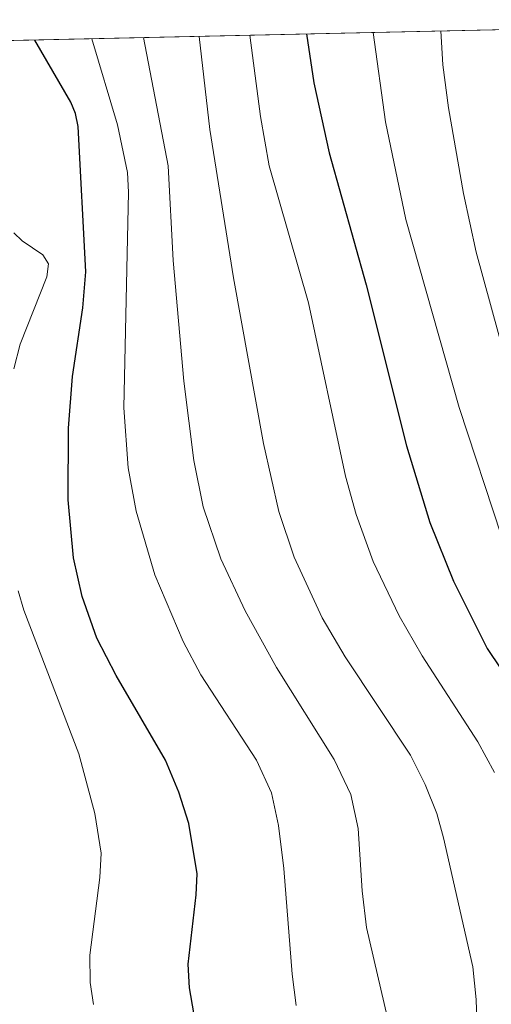
# Model space of a CAD drawing. Units: metres. Extents: x 651080 to 654527, y 4762486 to 4764872.
# Drawn here: x 651224 to 651306, y 4764634 to 4764807 of the extents above; entities that cross this region are included whole.
import ezdxf

# ---------------------------------------------------------------- set-up
doc = ezdxf.new("R2010")
doc.units = ezdxf.units.M
doc.header["$MEASUREMENT"] = 0
for name, color, linetype, lineweight in [('Curva de nivel maestra', 36, 'Continuous', 30), ('Curva de nivel normal', 36, 'Continuous', 0), ('Pastizal CxS', 92, 'Continuous', 0)]:
    doc.layers.add(name, color=color, linetype=linetype, lineweight=lineweight)

# ---------------------------------------------------------------- blocks, each defined once
blk = doc.blocks.new('*U150')
at = {"layer": 'Pastizal CxS', "color": 92, "linetype": 'Continuous', "lineweight": 0}
blk.add_polyline3d([(651172.73, 4764801.84, 834.08), (651385.98, 4764806.61, 920.05)], dxfattribs=at)
blk = doc.blocks.new('*U192')
at = {"layer": 'Curva de nivel normal', "color": 36, "linetype": 'Continuous', "lineweight": 0}
for points in [[(651222.81, 4764769.23, 845), (651224.27, 4764767.85, 845), (651227.88, 4764765.42, 845), (651228.85, 4764763.8, 845), (651228.57, 4764761.57, 845), (651223.92, 4764749.76, 845), (651222.78, 4764745.39, 845)], [(651223.55, 4764706.53, 845), (651224.55, 4764703.13, 845), (651234.19, 4764677.96, 845), (651237.01, 4764667.51, 845), (651238.07, 4764660.55, 845), (651237.85, 4764656.27, 845), (651236.1, 4764642.64, 845), (651236.18, 4764637.84, 845), (651236.75, 4764633.98, 845)]]:
    blk.add_polyline3d(points, dxfattribs=at)
blk = doc.blocks.new('*U230')
at = {"layer": 'Curva de nivel maestra', "color": 36, "linetype": 'Continuous', "lineweight": 30}
blk.add_polyline3d([(651254.34, 4764632.56, 850), (651253.57, 4764636.94, 850), (651253.33, 4764641.06, 850), (651254.74, 4764653.22, 850), (651254.9, 4764656.9, 850), (651253.41, 4764665.71, 850), (651251.7, 4764671.21, 850), (651249.36, 4764676.82, 850), (651240.71, 4764691.69, 850), (651237.36, 4764698.21, 850), (651234.77, 4764705.5, 850), (651233.27, 4764712.32, 850), (651232.29, 4764722.46, 850), (651232.38, 4764735.02, 850), (651233.06, 4764744.05, 850), (651234.91, 4764756.08, 850), (651235.38, 4764762.44, 850), (651234.04, 4764787.87, 850), (651233.62, 4764790.16, 850), (651232.77, 4764792.16, 850), (651226.49, 4764803.04, 850), (651226.49, 4764803.04, 850)], dxfattribs=at)

msp = doc.modelspace()

# ---------------------------------------------------------------- linework, layer by layer
at = {"layer": 'Curva de nivel maestra', "color": 36, "linetype": 'Continuous', "lineweight": 30}
msp.add_polyline3d([(651274.06, 4764804.11, 875), (651275.34, 4764795.56, 875), (651277.99, 4764783.3, 875), (651284.5, 4764760.15, 875), (651291.54, 4764731.9, 875), (651295.63, 4764718.51, 875), (651299.78, 4764708.18, 875), (651305.66, 4764696.4, 875), (651315.12, 4764682.3, 875)], dxfattribs=at)
at = {"layer": 'Curva de nivel normal', "color": 36, "linetype": 'Continuous', "lineweight": 0}
for points in [[(651236.44, 4764803.27, 855), (651240.96, 4764788.2, 855), (651242.72, 4764779.83, 855), (651242.87, 4764776.37, 855), (651242.05, 4764738.56, 855), (651242.84, 4764728.08, 855), (651244.19, 4764720.45, 855), (651247.51, 4764709.29, 855), (651252.43, 4764697.65, 855), (651255.53, 4764691.8, 855), (651265.26, 4764676.82, 855), (651267.91, 4764671.1, 855), (651269.11, 4764665.4, 855), (651270.09, 4764657.86, 855), (651271.51, 4764639.3, 855), (651272.2, 4764633.85, 855)], [(651245.51, 4764803.47, 860), (651249.84, 4764781, 860), (651250.67, 4764764.4, 860), (651252.59, 4764743.28, 860), (651254.3, 4764729.37, 860), (651255.93, 4764721.25, 860), (651259.04, 4764712.11, 860), (651263.29, 4764702.98, 860), (651268.8, 4764693.06, 860), (651278.88, 4764676.93, 860), (651281.81, 4764670.81, 860), (651283.1, 4764664.85, 860), (651283.76, 4764653.93, 860), (651284.55, 4764647.53, 860), (651289.53, 4764625.86, 860)], [(651255.23, 4764803.69, 865), (651257.1, 4764787.39, 865), (651261.26, 4764761.39, 865), (651266.51, 4764732.32, 865), (651269.21, 4764720.43, 865), (651271.87, 4764712.43, 865), (651276.76, 4764701.8, 865), (651280.78, 4764694.94, 865), (651292.24, 4764677.7, 865), (651294.8, 4764672.59, 865), (651296.82, 4764667.51, 865), (651298.04, 4764663.21, 865), (651303.15, 4764640.59, 865), (651303.74, 4764634.88, 865), (651304.16, 4764622.29, 865), (651304.76, 4764616.95, 865), (651305.92, 4764612.85, 865), (651307.18, 4764609.77, 865)], [(651264.11, 4764803.89, 870), (651265.99, 4764789.66, 870), (651267.48, 4764780.98, 870), (651274.37, 4764757.01, 870), (651280.86, 4764726.6, 870), (651282.75, 4764719.89, 870), (651285.72, 4764711.65, 870), (651290.23, 4764702.1, 870), (651294.3, 4764695.14, 870), (651304, 4764680.05, 870), (651306.94, 4764674.64, 870)], [(651308.14, 4764716.09, 880), (651300.73, 4764738.66, 880), (651291.41, 4764771.6, 880), (651287.87, 4764788.68, 880), (651285.72, 4764804.37, 880)], [(651297.55, 4764804.63, 885), (651297.55, 4764804.63, 885), (651297.91, 4764798.69, 885), (651298.87, 4764791.17, 885), (651301.5, 4764776.15, 885), (651303.71, 4764765.86, 885), (651308.94, 4764746.87, 885)]]:
    msp.add_polyline3d(points, dxfattribs=at)
at = {"layer": 'Pastizal CxS', "color": 92, "linetype": 'Continuous', "lineweight": 0}
msp.add_polyline3d([(651172.73, 4764801.84, 834.08), (651198.16, 4764802.41, 842.57), (651199.41, 4764802.44, 842.57), (651200.66, 4764802.47, 842.56), (651385.98, 4764806.61, 920.05)], dxfattribs=at)

# ---------------------------------------------------------------- block references
at = {"layer": 'Curva de nivel maestra', "color": 36, "linetype": 'Continuous', "lineweight": 30}
msp.add_blockref('*U230', (0, 0), dxfattribs=at)
at = {"layer": 'Curva de nivel normal', "color": 36, "linetype": 'Continuous', "lineweight": 0}
msp.add_blockref('*U192', (0, 0), dxfattribs=at)
at = {"layer": 'Pastizal CxS', "color": 92, "linetype": 'Continuous', "lineweight": 0}
msp.add_blockref('*U150', (0, 0), dxfattribs=at)

doc.saveas('drawing.dxf')
